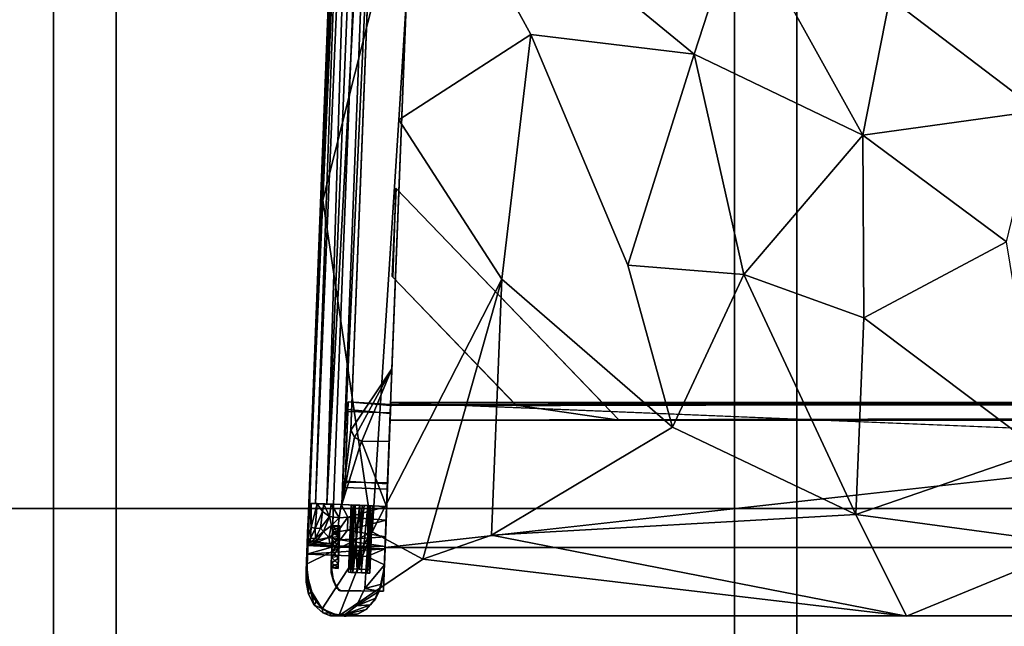
# Model space of a CAD drawing. Units: inches. Extents: x 0 to 200, y 0 to 161.
# Drawn here: x 129 to 146, y 96 to 107 of the extents above; entities that cross this region are included whole.
import ezdxf

# ---------------------------------------------------------------- set-up
doc = ezdxf.new("R2010")
doc.units = ezdxf.units.IN
doc.header["$MEASUREMENT"] = 0
for name, color, linetype in [('ACCESSORY', 7, 'Continuous'), ('SEAT-FRAME', 5, 'Continuous'), ('SEAT-SEATBOARDOUTSIDEBACK', 5, 'Continuous'), ('SEAT-SEATCUSHIONTOP', 5, 'Continuous'), ('TABLE-TOP', 6, 'Continuous'), ('TABLE-TOPEDGE', 6, 'Continuous')]:
    doc.layers.add(name, color=color, linetype=linetype)

# ---------------------------------------------------------------- blocks, each defined once
blk = doc.blocks.new('PHZ515S_2460L_0T')
at = {"layer": 'TABLE-TOP'}
for points in [[(0, 0, 28.5), (0, -24, 28.5), (59.875, -24, 28.5), (59.875, 0, 28.5)], [(59.875, -24, 27.335), (0, -24, 27.335), (0, 0, 27.335), (59.875, 0, 27.335)]]:
    blk.add_3dface(points, dxfattribs=at)
at = {"layer": 'TABLE-TOPEDGE'}
blk.add_3dface([(59.875, -24, 28.5), (0, -24, 28.5), (0, -24, 27.335), (59.875, -24, 27.335)], dxfattribs=at)
blk = doc.blocks.new('7MN900_1216YISNSG01_0T')
at = {"layer": 'ACCESSORY'}
mesh = blk.add_polyface(dxfattribs=at)
corners = [(126.426, 0.393, 93.495), (125.324, 0.393, 93.495), (125.324, -73.766, 93.495), (126.426, -73.766, 93.495)]
mesh.append_faces([[corners[k] for k in face] for face in [(0, 1, 2, 3)]])
mesh = blk.add_polyface(dxfattribs=at)
corners = [(125.324, -73.766, 93.495), (125.324, 0.393, 93.495), (125.324, 0.393, 89.995), (125.324, -0.907, 89.995), (125.324, -0.907, 85.995), (125.324, -71.281, 85.995), (125.324, -71.281, 89.995), (125.324, -73.766, 89.995)]
mesh.append_faces([[corners[k] for k in face] for face in [(1, 3, 6, 0)]], dxfattribs={"vtx0": -1, "vtx1": -1, "vtx2": -1})
mesh.append_faces([[corners[k] for k in face] for face in [(2, 3, 1)]], dxfattribs={"vtx1": -1})
mesh.append_faces([[corners[k] for k in face] for face in [(4, 5, 6, 3), (6, 7, 0)]], dxfattribs={"vtx2": -1})
mesh = blk.add_polyface(dxfattribs=at)
corners = [(126.426, -73.766, 93.495), (126.426, -73.766, 89.995), (126.426, -71.281, 89.995), (126.426, -71.281, 85.995), (126.426, -0.907, 85.995), (126.426, -0.907, 89.995), (126.426, 0.393, 89.995), (126.426, 0.393, 93.495)]
mesh.append_faces([[corners[k] for k in face] for face in [(2, 7, 0, 1)]], dxfattribs={"vtx0": -1})
mesh.append_faces([[corners[k] for k in face] for face in [(5, 6, 7, 2)]], dxfattribs={"vtx2": -1, "vtx3": -1})
mesh.append_faces([[corners[k] for k in face] for face in [(2, 3, 4, 5)]], dxfattribs={"vtx3": -1})
mesh = blk.add_polyface(dxfattribs=at)
corners = [(138.426, 0.393, 93.495), (137.324, 0.393, 93.495), (137.324, -73.766, 93.495), (138.426, -73.766, 93.495)]
mesh.append_faces([[corners[k] for k in face] for face in [(0, 1, 2, 3)]])
mesh = blk.add_polyface(dxfattribs=at)
corners = [(137.324, -73.766, 93.495), (137.324, 0.393, 93.495), (137.324, 0.393, 89.995), (137.324, -0.907, 89.995), (137.324, -0.907, 85.995), (137.324, -71.281, 85.995), (137.324, -71.281, 89.995), (137.324, -73.766, 89.995)]
mesh.append_faces([[corners[k] for k in face] for face in [(1, 3, 6, 0)]], dxfattribs={"vtx0": -1, "vtx1": -1, "vtx2": -1})
mesh.append_faces([[corners[k] for k in face] for face in [(2, 3, 1)]], dxfattribs={"vtx1": -1})
mesh.append_faces([[corners[k] for k in face] for face in [(4, 5, 6, 3), (6, 7, 0)]], dxfattribs={"vtx2": -1})
mesh = blk.add_polyface(dxfattribs=at)
corners = [(138.426, -73.766, 93.495), (138.426, -73.766, 89.995), (138.426, -71.281, 89.995), (138.426, -71.281, 85.995), (138.426, -0.907, 85.995), (138.426, -0.907, 89.995), (138.426, 0.393, 89.995), (138.426, 0.393, 93.495)]
mesh.append_faces([[corners[k] for k in face] for face in [(2, 7, 0, 1)]], dxfattribs={"vtx0": -1})
mesh.append_faces([[corners[k] for k in face] for face in [(5, 6, 7, 2)]], dxfattribs={"vtx2": -1, "vtx3": -1})
mesh.append_faces([[corners[k] for k in face] for face in [(2, 3, 4, 5)]], dxfattribs={"vtx3": -1})
mesh = blk.add_polyface(dxfattribs=at)
corners = [(126.426, -0.907, 85.995), (126.426, -71.281, 85.995), (125.324, -71.281, 85.995), (125.324, -0.907, 85.995)]
mesh.append_faces([[corners[k] for k in face] for face in [(0, 1, 2, 3)]])
mesh = blk.add_polyface(dxfattribs=at)
corners = [(138.426, -0.907, 85.995), (138.426, -71.281, 85.995), (137.324, -71.281, 85.995), (137.324, -0.907, 85.995)]
mesh.append_faces([[corners[k] for k in face] for face in [(0, 1, 2, 3)]])
blk = doc.blocks.new('LSNS1A_0T')
at = {"layer": 'SEAT-FRAME'}
for points, invisible_edges in [([(8.234, -8.338, 14.75), (10.793, -8.437, 14.75), (10.793, 8.437, 14.75)], 12), ([(8.234, 8.338, 14.75), (8.234, -8.338, 14.75), (10.793, 8.437, 14.75)], 2), ([(8.922, -8.365, 13.531), (8.234, -8.338, 13.562), (8.922, 8.365, 13.531)], 12), ([(8.547, -8.35, 13.808), (8.547, 8.35, 13.808), (8.234, -8.338, 13.808)], 2), ([(8.547, 8.35, 13.808), (8.234, 8.338, 13.808), (8.234, -8.338, 13.808)], 12), ([(8.234, 8.338, 14.065), (8.511, 8.349, 14.162), (8.547, -8.35, 14.065)], 12), ([(8.234, -8.338, 14.065), (8.234, 8.338, 14.065), (8.547, -8.35, 14.065)], 2), ([(8.234, -8.338, 13.808), (8.234, 8.338, 13.808), (8.234, -8.338, 13.562)], 2), ([(8.234, 8.338, 13.808), (8.234, 8.338, 13.562), (8.234, -8.338, 13.562)], 12), ([(8.271, 8.339, 14.334), (8.285, -8.34, 14.317), (8.547, 8.35, 14.311)], 2), ([(8.271, -8.339, 14.543), (8.286, 8.34, 14.56), (8.547, -8.35, 14.566)], 2), ([(8.285, -8.34, 14.317), (8.547, -8.35, 14.311), (8.547, 8.35, 14.311)], 12), ([(8.286, 8.34, 14.56), (8.547, 8.35, 14.566), (8.547, -8.35, 14.566)], 12), ([(8.511, 8.349, 14.162), (8.547, 8.35, 13.808), (8.547, -8.35, 13.808)], 12), ([(8.547, -8.35, 14.065), (8.511, 8.349, 14.162), (8.547, -8.35, 13.808)], 2), ([(8.547, 8.35, 14.566), (8.547, 8.35, 14.311), (8.547, -8.35, 14.311)], 12), ([(8.547, -8.35, 14.566), (8.547, 8.35, 14.566), (8.547, -8.35, 14.311)], 2), ([(10.793, -8.437, 13.5), (8.922, -8.365, 13.531), (8.922, 8.365, 13.531)], 2), ([(10.793, -8.437, 14.75), (10.793, -8.437, 13.5), (10.793, 8.437, 13.5)], 12), ([(10.793, 8.437, 14.75), (10.793, -8.437, 14.75), (10.793, 8.437, 13.5)], 2), ([(8.283, -4.566, 14.64), (4.454, -8.249, 14.64), (8.293, -6.118, 14.646)], 2), ([(8.283, -4.566, 14.64), (8.234, -4.613, 13.673), (4.454, -8.249, 14.64)], 2), ([(8.234, -4.613, 13.673), (5.283, -7.451, 14.331), (4.454, -8.249, 14.64)], 15), ([(8.234, -4.613, 13.673), (4.463, -8.24, 13.723), (5.304, -7.431, 14.011)], 14), ([(8.234, -4.613, 13.673), (6.013, -8.31, 13.735), (4.463, -8.24, 13.723)], 1), ([(5.418, -7.322, 14.155), (5.283, -7.451, 14.331), (8.234, -4.613, 13.673)], 15), ([(5.304, -7.431, 14.011), (5.418, -7.322, 14.155), (8.234, -4.613, 13.673)], 15), ([(8.283, -6.127, 13.742), (6.013, -8.31, 13.735), (8.234, -4.613, 13.673)], 2), ([(8.293, -6.118, 14.646), (8.234, -4.613, 13.673), (8.283, -4.566, 14.64)], 1), ([(8.283, -6.127, 13.742), (8.234, -4.613, 13.673), (8.293, -6.118, 14.646)], 2), ([(6.023, -8.301, 14.646), (8.293, -6.118, 14.646), (4.454, -8.249, 14.64)], 2), ([(6.013, -8.31, 13.735), (8.283, -6.127, 13.742), (6.023, -8.301, 14.646)], 2), ([(8.293, -6.118, 14.646), (6.023, -8.301, 14.646), (8.283, -6.127, 13.742)], 2), ([(5.283, -7.451, 14.331), (5.238, -7.494, 14.188), (4.454, -8.249, 14.64)], 15), ([(4.463, -8.24, 13.723), (5.238, -7.494, 14.188), (5.304, -7.431, 14.011)], 15), ([(5.304, -7.431, 14.011), (5.238, -7.494, 14.188), (5.418, -7.322, 14.155)], 15), ([(5.418, -7.322, 14.155), (5.238, -7.494, 14.188), (5.283, -7.451, 14.331)], 15), ([(4.454, -8.249, 14.64), (5.238, -7.494, 14.188), (4.463, -8.24, 13.723)], 3), ([(10.029, -9.346, 16), (-6.561, -7.762, 16), (-6.598, -8.699, 16)], 1), ([(10.066, -8.409, 16), (-5.197, -7.815, 13.562), (-6.561, -7.762, 16)], 3), ([(10.066, -8.409, 16), (-6.561, -7.762, 16), (10.029, -9.346, 16)], 2), ([(-5.197, -7.815, 13.562), (10.066, -8.409, 16), (7.64, -8.315, 13.562)], 3), ([(-5.004, -8.507, 13.563), (-5.197, -7.815, 13.562), (8.724, -9.038, 13.562)], 3), ([(-5.197, -7.815, 13.562), (7.64, -8.315, 13.562), (8.724, -9.038, 13.562)], 12), ([(4.454, -8.249, 14.64), (4.463, -8.24, 13.723), (6.023, -8.301, 14.646)], 2), ([(6.023, -8.301, 14.646), (4.463, -8.24, 13.723), (6.013, -8.31, 13.735)], 1), ([(7.64, -8.315, 13.562), (10.066, -8.409, 16), (8.922, -8.365, 13.531)], 3), ([(8.414, -8.345, 14.67), (8.271, -8.339, 14.543), (8.223, -9.088, 14.478)], 12), ([(8.359, -9.093, 14.211), (8.223, -9.088, 14.478), (8.285, -8.34, 14.317)], 12), ([(8.394, -9.095, 14.676), (8.414, -8.345, 14.67), (8.223, -9.088, 14.478)], 2), ([(8.234, -8.338, 14.75), (9.671, -8.394, 14.655), (10.793, -8.437, 14.75)], 3), ([(8.234, -8.338, 13.562), (8.922, -8.365, 13.531), (8.547, -8.35, 13.808)], 14), ([(8.285, -8.34, 14.317), (8.234, -8.338, 14.065), (8.427, -8.345, 14.198)], 2), ([(8.234, -8.338, 13.808), (8.234, -8.338, 13.562), (8.547, -8.35, 13.808)], 2), ([(8.414, -8.345, 14.67), (9.671, -8.394, 14.655), (8.234, -8.338, 14.75)], 14), ([(8.234, -8.338, 14.75), (8.271, -8.339, 14.543), (8.414, -8.345, 14.67)], 12), ([(8.547, -8.35, 14.065), (8.427, -8.345, 14.198), (8.234, -8.338, 14.065)], 3), ([(8.547, -8.35, 14.311), (8.285, -8.34, 14.317), (8.271, -8.339, 14.543)], 12), ([(8.547, -8.35, 14.566), (8.547, -8.35, 14.311), (8.271, -8.339, 14.543)], 2), ([(8.427, -8.345, 14.198), (8.359, -9.093, 14.211), (8.285, -8.34, 14.317)], 2), ([(8.359, -9.093, 14.211), (8.427, -8.345, 14.198), (9.642, -9.143, 14.22)], 2), ([(9.671, -8.394, 14.655), (8.414, -8.345, 14.67), (8.394, -9.095, 14.676)], 12), ([(9.62, -9.142, 14.66), (9.671, -8.394, 14.655), (8.394, -9.095, 14.676)], 2), ([(8.427, -8.345, 14.198), (9.649, -8.393, 14.215), (9.642, -9.143, 14.22)], 12), ([(9.649, -8.393, 14.215), (8.427, -8.345, 14.198), (8.547, -8.35, 14.065)], 14), ([(8.922, -8.365, 13.531), (10.793, -8.437, 13.5), (8.547, -8.35, 13.808)], 14), ([(10.793, -8.437, 13.5), (9.649, -8.393, 14.215), (8.547, -8.35, 13.808)], 15), ([(8.547, -8.35, 13.808), (9.649, -8.393, 14.215), (8.547, -8.35, 14.065)], 3), ([(10.066, -8.409, 16), (10.066, -8.409, 13.5), (8.922, -8.365, 13.531)], 12), ([(9.736, -9.147, 14.477), (9.671, -8.394, 14.655), (9.62, -9.142, 14.66)], 1), ([(9.649, -8.393, 14.215), (9.765, -8.397, 14.398), (9.642, -9.143, 14.22)], 2), ([(9.642, -9.143, 14.22), (9.765, -8.397, 14.398), (9.736, -9.147, 14.477)], 1), ([(9.765, -8.397, 14.398), (9.649, -8.393, 14.215), (10.793, -8.437, 13.5)], 14), ([(9.671, -8.394, 14.655), (9.765, -8.397, 14.398), (10.793, -8.437, 14.75)], 14), ([(9.765, -8.397, 14.398), (9.671, -8.394, 14.655), (9.736, -9.147, 14.477)], 2), ([(10.793, -8.437, 14.75), (9.765, -8.397, 14.398), (10.793, -8.437, 13.5)], 3), ([(10.029, -9.346, 16), (11.239, -9.385, 16), (10.066, -8.409, 16)], 2), ([(10.066, -8.409, 16), (10.05, -8.808, 15.689), (10.029, -9.346, 16)], 3), ([(10.029, -9.346, 16), (10.047, -8.884, 15.686), (10.066, -8.409, 16)], 3), ([(10.066, -8.409, 13.5), (10.049, -8.841, 13.682), (10.035, -9.198, 13.503)], 3), ([(10.066, -8.409, 13.501), (10.036, -9.208, 13.509), (10.047, -8.885, 13.686)], 14), ([(10.053, -8.741, 13.712), (10.066, -8.409, 13.501), (10.047, -8.885, 13.686)], 3), ([(10.066, -8.409, 16), (10.047, -8.884, 15.686), (10.053, -8.743, 15.661)], 13), ([(10.054, -8.703, 13.751), (10.049, -8.841, 13.682), (10.066, -8.409, 13.5)], 14), ([(10.055, -8.697, 15.621), (10.05, -8.808, 15.689), (10.066, -8.409, 16)], 14), ([(10.053, -8.741, 13.712), (10.056, -8.659, 13.83), (10.066, -8.409, 13.501)], 14), ([(10.056, -8.661, 15.541), (10.066, -8.409, 16), (10.053, -8.743, 15.661)], 3), ([(10.056, -8.66, 13.853), (10.054, -8.703, 13.751), (10.066, -8.409, 13.5)], 14), ([(10.056, -8.656, 15.522), (10.055, -8.697, 15.621), (10.066, -8.409, 16)], 14), ([(10.056, -8.659, 13.83), (10.056, -8.656, 15.522), (10.066, -8.409, 16)], 14), ([(10.066, -8.409, 13.501), (10.056, -8.659, 13.83), (10.066, -8.409, 16)], 3), ([(10.056, -8.661, 15.541), (10.056, -8.66, 13.853), (10.066, -8.409, 16)], 14), ([(10.056, -8.66, 13.853), (10.066, -8.409, 13.5), (10.066, -8.409, 16)], 13), ([(11.563, -8.467, 16), (10.066, -8.409, 16), (11.556, -9.217, 16)], 2), ([(10.066, -8.409, 16), (11.239, -9.385, 16), (11.5, -9.294, 16)], 13), ([(11.5, -9.294, 16), (11.556, -9.217, 16), (10.066, -8.409, 16)], 14), ([(11.549, -9.247, 14.75), (11.56, -8.54, 14.75), (11.563, -8.467, 16)], 2), ([(11.563, -8.467, 16), (11.56, -8.54, 14.75), (11.563, -8.467, 14.75)], 1), ([(11.549, -9.247, 14.75), (11.716, -8.624, 14.75), (11.56, -8.54, 14.75)], 1), ([(11.884, -8.773, 14.75), (11.716, -8.624, 14.75), (11.549, -9.247, 14.75)], 14), ([(-6.615, -9.136, 14.75), (10.012, -9.783, 14.75), (-6.598, -8.699, 14.75)], 2), ([(-6.598, -8.699, 16), (-6.598, -8.699, 14.75), (10.029, -9.346, 16)], 2), ([(-6.598, -8.699, 14.75), (10.029, -9.346, 14.75), (10.029, -9.346, 16)], 12), ([(10.012, -9.783, 14.75), (10.029, -9.346, 14.75), (-6.598, -8.699, 14.75)], 12), ([(10.029, -9.346, 16), (10.05, -8.808, 15.689), (10.044, -8.962, 15.658)], 13), ([(10.035, -9.198, 13.503), (10.049, -8.841, 13.682), (10.044, -8.981, 13.742)], 13), ([(10.044, -8.981, 13.742), (10.049, -8.841, 13.682), (11.173, -8.896, 13.682)], 12), ([(10.047, -8.885, 13.686), (11.237, -8.854, 13.686), (10.053, -8.741, 13.712)], 2), ([(10.049, -8.841, 13.682), (10.054, -8.703, 13.751), (11.178, -8.756, 13.742)], 12), ([(11.173, -8.896, 13.682), (10.049, -8.841, 13.682), (11.178, -8.756, 13.742)], 2), ([(10.055, -8.697, 15.621), (11.24, -8.778, 15.658), (10.05, -8.808, 15.689)], 2), ([(11.24, -8.778, 15.658), (11.234, -8.931, 15.689), (10.05, -8.808, 15.689)], 12), ([(11.237, -8.854, 13.686), (11.241, -8.747, 13.749), (10.053, -8.741, 13.712)], 12), ([(10.906, -9.818, 0), (10.948, -8.756, 0), (11.512, -8.793, 0)], 12), ([(11.512, -8.793, 0), (11.821, -8.942, 0), (10.906, -9.818, 0)], 14), ([(11.166, -9.077, 13.853), (11.18, -8.703, 15.522), (11.166, -9.076, 15.542)], 3), ([(11.18, -8.705, 13.833), (11.18, -8.703, 15.522), (11.166, -9.077, 13.853)], 14), ([(11.18, -8.703, 15.522), (11.169, -8.994, 15.661), (11.166, -9.076, 15.542)], 13), ([(11.166, -9.077, 13.853), (11.167, -9.04, 13.757), (11.18, -8.705, 13.833)], 14), ([(11.18, -8.705, 13.833), (11.167, -9.04, 13.757), (11.178, -8.756, 13.742)], 3), ([(11.178, -8.756, 13.742), (11.167, -9.04, 13.757), (11.173, -8.896, 13.682)], 1), ([(11.18, -8.703, 15.522), (11.174, -8.852, 15.686), (11.169, -8.994, 15.661)], 13), ([(11.18, -8.703, 15.522), (11.179, -8.74, 15.618), (11.174, -8.852, 15.686)], 12), ([(11.228, -9.082, 15.521), (11.243, -8.704, 15.54), (11.243, -8.703, 13.853)], 13), ([(11.228, -9.082, 15.521), (11.243, -8.703, 13.853), (11.228, -9.081, 13.835)], 3), ([(11.228, -9.081, 13.835), (11.243, -8.703, 13.853), (11.241, -8.747, 13.749)], 13), ([(11.23, -9.038, 15.626), (11.243, -8.704, 15.54), (11.228, -9.082, 15.521)], 3), ([(11.237, -8.854, 13.686), (11.228, -9.081, 13.835), (11.241, -8.747, 13.749)], 3), ([(11.23, -9.038, 15.626), (11.234, -8.931, 15.689), (11.243, -8.704, 15.54)], 14), ([(11.24, -8.778, 15.658), (11.243, -8.704, 15.54), (11.234, -8.931, 15.689)], 2), ([(11.549, -9.247, 14.75), (11.966, -8.927, 14.75), (11.884, -8.773, 14.75)], 13), ([(10.025, -9.465, 13.609), (10.035, -9.198, 13.503), (10.044, -8.981, 13.742)], 14), ([(10.042, -9.031, 13.834), (10.025, -9.465, 13.609), (10.044, -8.981, 13.742)], 3), ([(10.028, -9.386, 13.566), (10.043, -8.996, 13.754), (10.036, -9.208, 13.509)], 3), ([(10.041, -9.036, 13.852), (10.043, -8.996, 13.754), (10.028, -9.386, 13.566)], 14), ([(10.029, -9.346, 16), (10.043, -8.989, 15.624), (10.047, -8.884, 15.686)], 13), ([(10.029, -9.346, 16), (10.044, -8.962, 15.658), (10.041, -9.035, 15.542)], 13), ([(10.042, -9.033, 15.521), (10.043, -8.989, 15.624), (10.029, -9.346, 16)], 14), ([(10.043, -8.996, 13.754), (10.047, -8.885, 13.686), (10.036, -9.208, 13.509)], 14), ([(11.167, -9.04, 13.757), (10.044, -8.981, 13.742), (11.173, -8.896, 13.682)], 2), ([(11.404, -9.83, 0), (10.906, -9.818, 0), (11.821, -8.942, 0)], 14), ([(11.237, -8.854, 13.686), (11.231, -9.007, 13.717), (11.228, -9.081, 13.835)], 12), ([(11.821, -8.942, 0), (11.615, -9.787, 0), (11.404, -9.83, 0)], 13), ([(12.004, -9.122, 14.75), (11.966, -8.927, 14.75), (11.549, -9.247, 14.75)], 14), ([(11.821, -8.942, 0), (11.806, -9.687, 0), (11.615, -9.787, 0)], 13), ([(11.941, -9.534, 0), (11.806, -9.687, 0), (11.821, -8.942, 0)], 14), ([(11.969, -9.135, 0), (11.941, -9.534, 0), (11.821, -8.942, 0)], 3), ([(9.62, -9.142, 14.66), (8.223, -9.088, 14.478), (8.359, -9.093, 14.211)], 13), ([(8.223, -9.088, 14.478), (9.62, -9.142, 14.66), (8.394, -9.095, 14.676)], 1), ([(9.642, -9.143, 14.22), (9.62, -9.142, 14.66), (8.359, -9.093, 14.211)], 3), ([(9.62, -9.142, 14.66), (9.642, -9.143, 14.22), (9.736, -9.147, 14.477)], 1), ([(10.029, -9.346, 14.75), (10.013, -9.772, 14.223), (10.042, -9.031, 13.834)], 15), ([(10.042, -9.031, 13.834), (10.013, -9.772, 14.223), (10.017, -9.665, 13.868)], 13), ([(10.015, -9.766, 14.283), (10.029, -9.346, 14.75), (10.041, -9.036, 13.852)], 15), ([(10.016, -9.737, 14.069), (10.015, -9.766, 14.283), (10.041, -9.036, 13.852)], 14), ([(10.041, -9.036, 13.852), (10.02, -9.635, 13.804), (10.016, -9.737, 14.069)], 13), ([(10.042, -9.031, 13.834), (10.017, -9.665, 13.868), (10.025, -9.465, 13.609)], 13), ([(10.025, -9.519, 13.661), (10.02, -9.635, 13.804), (10.041, -9.036, 13.852)], 14), ([(10.025, -9.519, 13.661), (10.041, -9.036, 13.852), (10.028, -9.386, 13.566)], 3), ([(10.029, -9.346, 14.75), (10.042, -9.031, 13.834), (10.029, -9.346, 16)], 3), ([(10.042, -9.031, 13.834), (10.042, -9.033, 15.521), (10.029, -9.346, 16)], 14), ([(10.041, -9.036, 13.852), (10.029, -9.346, 14.75), (10.041, -9.035, 15.542)], 3), ([(10.029, -9.346, 14.75), (10.029, -9.346, 16), (10.041, -9.035, 15.542)], 14), ([(11.961, -9.387, 14.75), (12.004, -9.122, 14.75), (11.549, -9.247, 14.75)], 14), ([(11.995, -9.398, 0), (11.941, -9.534, 0), (11.969, -9.135, 0)], 2), ([(10.029, -9.346, 14.75), (10.012, -9.783, 14.75), (11.128, -9.385, 14.75)], 2), ([(10.015, -9.766, 14.283), (10.012, -9.783, 14.75), (10.029, -9.346, 14.75)], 12), ([(10.012, -9.783, 14.75), (10.013, -9.772, 14.223), (10.029, -9.346, 14.75)], 2), ([(10.029, -9.346, 14.75), (10.527, -9.365, 15.004), (10.429, -9.362, 15.135)], 13), ([(10.029, -9.346, 14.75), (10.406, -9.361, 15.323), (10.029, -9.346, 16)], 3), ([(10.029, -9.346, 16), (10.406, -9.361, 15.323), (10.484, -9.364, 15.521)], 13), ([(10.484, -9.364, 15.521), (10.617, -9.369, 15.62), (10.029, -9.346, 16)], 12), ([(10.429, -9.362, 15.135), (10.406, -9.361, 15.323), (10.029, -9.346, 14.75)], 14), ([(10.672, -9.371, 14.921), (10.527, -9.365, 15.004), (10.029, -9.346, 14.75)], 2), ([(10.488, -9.239, 15.044), (11.081, -9.262, 15.515), (10.409, -9.236, 15.253)], 3), ([(10.409, -9.236, 15.253), (11.081, -9.262, 15.515), (10.437, -9.237, 15.433)], 3), ([(10.437, -9.237, 15.433), (11.081, -9.262, 15.515), (10.591, -9.243, 15.61)], 3), ([(10.606, -9.243, 14.951), (11.081, -9.262, 15.515), (10.488, -9.239, 15.044)], 3), ([(10.591, -9.243, 15.61), (11.081, -9.262, 15.515), (10.808, -9.251, 15.657)], 3), ([(10.753, -9.249, 14.906), (11.081, -9.262, 15.515), (10.606, -9.243, 14.951)], 3), ([(10.978, -9.258, 14.951), (11.081, -9.262, 15.515), (10.753, -9.249, 14.906)], 3), ([(10.808, -9.251, 15.657), (11.081, -9.262, 15.515), (10.952, -9.257, 15.616)], 1), ([(11.159, -9.265, 15.308), (11.081, -9.262, 15.515), (10.978, -9.258, 14.951)], 14), ([(11.159, -9.265, 15.308), (10.978, -9.258, 14.951), (11.131, -9.264, 15.131)], 1), ([(11.383, -9.346, 14.75), (11.128, -9.385, 14.75), (11.202, -9.827, 14.75)], 14), ([(11.579, -9.747, 14.75), (11.383, -9.346, 14.75), (11.202, -9.827, 14.75)], 3), ([(11.383, -9.346, 14.75), (11.579, -9.747, 14.75), (11.549, -9.247, 14.75)], 3), ([(11.579, -9.747, 14.75), (11.85, -9.566, 14.75), (11.549, -9.247, 14.75)], 14), ([(11.85, -9.566, 14.75), (11.961, -9.387, 14.75), (11.549, -9.247, 14.75)], 14), ([(10.012, -9.783, 14.75), (11.202, -9.827, 14.75), (11.128, -9.385, 14.75)], 14), ([(10.015, -9.766, 14.283), (10.393, -9.798, 14.5), (10.012, -9.783, 14.75)], 2), ([(10.012, -9.783, 14.75), (10.393, -9.798, 14.5), (11.202, -9.827, 14.75)], 1), ([(10.728, -9.805, 13.906), (10.755, -9.811, 13.493), (11.037, -9.823, 12.414)], 2), ([(10.755, -9.811, 13.493), (10.757, -9.812, 13.205), (11.037, -9.823, 12.414)], 12)]:
    blk.add_3dface(points, dxfattribs=dict(at, invisible_edges=invisible_edges))
for points in [[(8.234, -8.338, 13.562), (8.234, 8.338, 13.562), (8.922, 8.365, 13.531)], [(8.286, 8.34, 14.56), (8.271, -8.339, 14.543), (8.234, 8.338, 14.75)], [(8.234, 8.338, 14.065), (8.234, -8.338, 14.065), (8.271, 8.339, 14.334)], [(8.234, -8.338, 14.065), (8.285, -8.34, 14.317), (8.271, 8.339, 14.334)], [(8.271, -8.339, 14.543), (8.234, -8.338, 14.75), (8.234, 8.338, 14.75)], [(10.793, 8.437, 13.5), (10.793, -8.437, 13.5), (8.922, 8.365, 13.531)], [(8.547, -4.313, 13.977), (8.234, -4.613, 13.673), (8.283, -6.127, 13.742)], [(8.547, -4.313, 13.977), (8.283, -6.127, 13.742), (8.234, -4.613, 13.673)], [(8.916, -8.846, 13.562), (8.849, -8.975, 13.562), (7.64, -8.315, 13.562)], [(7.64, -8.315, 13.562), (8.849, -8.975, 13.562), (8.724, -9.038, 13.562)], [(7.64, -8.315, 13.562), (8.922, -8.365, 13.531), (8.916, -8.846, 13.562)], [(10.035, -9.198, 13.503), (-6.593, -8.572, 13.504), (-5.018, -8.503, 13.5)], [(8.711, -9.04, 13.5), (10.035, -9.198, 13.503), (-5.018, -8.503, 13.5)], [(8.711, -9.04, 13.5), (-5.018, -8.503, 13.5), (-5.004, -8.507, 13.563)], [(8.285, -8.34, 14.317), (8.223, -9.088, 14.478), (8.271, -8.339, 14.543)], [(8.922, -8.365, 13.531), (10.066, -8.409, 13.5), (8.916, -8.85, 13.5)], [(8.916, -8.846, 13.562), (8.922, -8.365, 13.531), (8.916, -8.85, 13.5)], [(10.066, -8.409, 13.5), (10.035, -9.198, 13.503), (8.916, -8.85, 13.5)], [(10.036, -9.208, 13.509), (10.066, -8.409, 13.501), (10.257, -9.091, 13.474)], [(10.066, -8.409, 16), (11.164, -8.452, 14.75), (10.066, -8.409, 13.501)], [(11.164, -8.452, 14.75), (10.311, -8.419, 13.469), (10.066, -8.409, 13.501)], [(10.066, -8.409, 13.501), (10.311, -8.419, 13.469), (10.257, -9.091, 13.474)], [(11.563, -8.467, 16), (11.164, -8.452, 14.75), (10.066, -8.409, 16)], [(10.257, -9.091, 13.474), (10.311, -8.419, 13.469), (10.485, -9.098, 13.368)], [(10.311, -8.419, 13.469), (10.603, -8.43, 13.305), (10.485, -9.098, 13.368)], [(10.603, -8.43, 13.305), (10.311, -8.419, 13.469), (11.164, -8.452, 14.75)], [(10.485, -9.098, 13.368), (10.603, -8.43, 13.305), (10.656, -9.228, 13.198)], [(10.603, -8.43, 13.305), (10.773, -8.437, 13.031), (10.656, -9.228, 13.198)], [(10.773, -8.437, 13.031), (10.603, -8.43, 13.305), (11.164, -8.452, 14.75)], [(10.656, -9.228, 13.198), (10.773, -8.437, 13.031), (10.76, -9.313, 12.968)], [(10.779, -9.358, 12.81), (10.76, -9.313, 12.968), (10.815, -8.437, 12.812)], [(10.815, -8.437, 12.812), (10.76, -9.313, 12.968), (10.773, -8.437, 13.031)], [(11.095, -8.449, 12.506), (10.773, -8.437, 13.031), (11.164, -8.452, 14.75)], [(10.815, -8.437, 12.812), (10.773, -8.437, 13.031), (11.095, -8.449, 12.506)], [(10.906, -9.818, 0), (10.779, -9.358, 12.81), (10.815, -8.437, 12.812)], [(10.948, -8.756, 0), (10.906, -9.818, 0), (10.815, -8.437, 12.812)], [(10.948, -8.756, 0), (10.815, -8.437, 12.812), (11.095, -8.449, 12.506)], [(11.512, -8.793, 0), (10.948, -8.756, 0), (11.095, -8.449, 12.506)], [(11.095, -8.449, 12.506), (11.44, -8.5, 12.503), (11.512, -8.793, 0)], [(11.095, -8.449, 12.506), (11.164, -8.452, 14.75), (11.44, -8.5, 12.503)], [(11.563, -8.467, 14.75), (11.164, -8.452, 14.75), (11.563, -8.467, 16)], [(11.164, -8.452, 14.75), (11.56, -8.54, 14.75), (11.44, -8.5, 12.503)], [(11.56, -8.54, 14.75), (11.164, -8.452, 14.75), (11.563, -8.467, 14.75)], [(11.44, -8.5, 12.503), (11.56, -8.54, 14.75), (11.729, -8.628, 12.637)], [(11.44, -8.5, 12.503), (11.682, -8.598, 12.393), (11.56, -8.544, 12.195)], [(11.44, -8.5, 12.503), (11.56, -8.544, 12.195), (11.512, -8.793, 0)], [(11.44, -8.5, 12.503), (11.729, -8.628, 12.637), (11.682, -8.598, 12.393)], [(11.556, -9.217, 16), (11.549, -9.247, 14.75), (11.563, -8.467, 16)], [(-6.601, -8.781, 13.592), (-6.593, -8.572, 13.504), (10.025, -9.465, 13.609)], [(10.025, -9.465, 13.609), (-6.593, -8.572, 13.504), (10.035, -9.198, 13.503)], [(8.724, -9.038, 13.562), (8.711, -9.04, 13.5), (-5.004, -8.507, 13.563)], [(10.053, -8.741, 13.712), (11.241, -8.747, 13.749), (10.056, -8.659, 13.83)], [(10.056, -8.661, 15.541), (10.053, -8.743, 15.661), (11.179, -8.74, 15.618)], [(10.056, -8.66, 13.853), (11.18, -8.705, 13.833), (10.054, -8.703, 13.751)], [(10.056, -8.656, 15.522), (11.243, -8.704, 15.54), (10.055, -8.697, 15.621)], [(11.243, -8.704, 15.54), (10.056, -8.656, 15.522), (11.243, -8.703, 13.853)], [(10.056, -8.659, 13.83), (11.243, -8.703, 13.853), (10.056, -8.656, 15.522)], [(11.243, -8.703, 13.853), (10.056, -8.659, 13.83), (11.241, -8.747, 13.749)], [(11.18, -8.705, 13.833), (10.056, -8.66, 13.853), (11.18, -8.703, 15.522)], [(10.056, -8.661, 15.541), (11.18, -8.703, 15.522), (10.056, -8.66, 13.853)], [(10.056, -8.661, 15.541), (11.179, -8.74, 15.618), (11.18, -8.703, 15.522)], [(11.512, -8.793, 0), (11.56, -8.544, 12.195), (11.821, -8.942, 0)], [(11.56, -8.54, 14.75), (11.716, -8.624, 14.75), (11.729, -8.628, 12.637)], [(11.821, -8.942, 0), (11.56, -8.544, 12.195), (11.682, -8.598, 12.393)], [(11.682, -8.598, 12.393), (11.804, -8.691, 12.19), (11.821, -8.942, 0)], [(11.682, -8.598, 12.393), (11.729, -8.628, 12.637), (11.804, -8.691, 12.19)], [(11.716, -8.624, 14.75), (11.884, -8.773, 14.75), (11.729, -8.628, 12.637)], [(11.729, -8.628, 12.637), (11.884, -8.773, 14.75), (11.883, -8.772, 12.469)], [(11.729, -8.628, 12.637), (11.883, -8.772, 12.469), (11.804, -8.691, 12.19)], [(-6.608, -8.958, 13.76), (-6.601, -8.781, 13.592), (10.025, -9.465, 13.609)], [(10.035, -9.198, 13.503), (8.846, -8.977, 13.5), (8.916, -8.85, 13.5)], [(8.846, -8.977, 13.5), (8.849, -8.975, 13.562), (8.916, -8.85, 13.5)], [(8.849, -8.975, 13.562), (8.916, -8.846, 13.562), (8.916, -8.85, 13.5)], [(10.05, -8.808, 15.689), (11.234, -8.931, 15.689), (10.044, -8.962, 15.658)], [(10.053, -8.743, 15.661), (10.047, -8.884, 15.686), (11.174, -8.852, 15.686)], [(11.179, -8.74, 15.618), (10.053, -8.743, 15.661), (11.174, -8.852, 15.686)], [(10.054, -8.703, 13.751), (11.18, -8.705, 13.833), (11.178, -8.756, 13.742)], [(11.243, -8.704, 15.54), (11.24, -8.778, 15.658), (10.055, -8.697, 15.621)], [(11.821, -8.942, 0), (11.804, -8.691, 12.19), (11.969, -9.135, 0)], [(11.969, -9.135, 0), (11.804, -8.691, 12.19), (11.883, -8.772, 12.469)], [(11.962, -8.912, 12.498), (11.969, -9.135, 0), (11.883, -8.772, 12.469)], [(11.962, -8.912, 12.498), (11.883, -8.772, 12.469), (11.884, -8.773, 14.75)], [(11.966, -8.927, 14.75), (11.962, -8.912, 12.498), (11.884, -8.773, 14.75)], [(-6.608, -8.958, 13.76), (10.017, -9.665, 13.868), (-6.612, -9.067, 14)], [(10.025, -9.465, 13.609), (10.017, -9.665, 13.868), (-6.608, -8.958, 13.76)], [(8.711, -9.04, 13.5), (8.846, -8.977, 13.5), (10.035, -9.198, 13.503)], [(8.711, -9.04, 13.5), (8.724, -9.038, 13.562), (8.846, -8.977, 13.5)], [(8.724, -9.038, 13.562), (8.849, -8.975, 13.562), (8.846, -8.977, 13.5)], [(11.23, -9.038, 15.626), (10.041, -9.035, 15.542), (10.044, -8.962, 15.658)], [(10.041, -9.036, 13.852), (11.228, -9.081, 13.835), (10.043, -8.996, 13.754)], [(10.042, -9.031, 13.834), (10.044, -8.981, 13.742), (11.167, -9.04, 13.757)], [(10.042, -9.033, 15.521), (11.166, -9.076, 15.542), (10.043, -8.989, 15.624)], [(10.047, -8.884, 15.686), (10.043, -8.989, 15.624), (11.169, -8.994, 15.661)], [(10.043, -8.996, 13.754), (11.231, -9.007, 13.717), (10.047, -8.885, 13.686)], [(11.169, -8.994, 15.661), (10.043, -8.989, 15.624), (11.166, -9.076, 15.542)], [(11.228, -9.081, 13.835), (11.231, -9.007, 13.717), (10.043, -8.996, 13.754)], [(11.234, -8.931, 15.689), (11.23, -9.038, 15.626), (10.044, -8.962, 15.658)], [(11.174, -8.852, 15.686), (10.047, -8.884, 15.686), (11.169, -8.994, 15.661)], [(11.231, -9.007, 13.717), (11.237, -8.854, 13.686), (10.047, -8.885, 13.686)], [(12.002, -9.16, 12.622), (11.962, -8.912, 12.498), (12.004, -9.122, 14.75)], [(11.99, -9.018, 12.328), (11.969, -9.135, 0), (11.962, -8.912, 12.498)], [(11.99, -9.018, 12.328), (11.962, -8.912, 12.498), (12.002, -9.16, 12.622)], [(12.004, -9.122, 14.75), (11.962, -8.912, 12.498), (11.966, -8.927, 14.75)], [(11.99, -9.018, 12.328), (12.002, -9.16, 12.622), (11.969, -9.135, 0)], [(-6.615, -9.136, 14.75), (-6.614, -9.124, 14.268), (10.013, -9.772, 14.223)], [(10.012, -9.783, 14.75), (-6.615, -9.136, 14.75), (10.013, -9.772, 14.223)], [(-6.612, -9.067, 14), (10.013, -9.772, 14.223), (-6.614, -9.124, 14.268)], [(10.017, -9.665, 13.868), (10.013, -9.772, 14.223), (-6.612, -9.067, 14)], [(10.271, -9.248, 13.49), (10.036, -9.208, 13.509), (10.257, -9.091, 13.474)], [(10.041, -9.035, 15.542), (11.228, -9.082, 15.521), (10.041, -9.036, 13.852)], [(11.228, -9.082, 15.521), (10.041, -9.035, 15.542), (11.23, -9.038, 15.626)], [(10.041, -9.036, 13.852), (11.228, -9.082, 15.521), (11.228, -9.081, 13.835)], [(10.042, -9.031, 13.834), (11.166, -9.077, 13.853), (10.042, -9.033, 15.521)], [(10.042, -9.031, 13.834), (11.167, -9.04, 13.757), (11.166, -9.077, 13.853)], [(11.166, -9.076, 15.542), (10.042, -9.033, 15.521), (11.166, -9.077, 13.853)], [(10.257, -9.091, 13.474), (10.485, -9.098, 13.368), (10.515, -9.273, 13.368)], [(10.515, -9.273, 13.368), (10.271, -9.248, 13.49), (10.257, -9.091, 13.474)], [(10.515, -9.273, 13.368), (10.485, -9.098, 13.368), (10.656, -9.228, 13.198)], [(12.004, -9.122, 14.75), (11.961, -9.387, 14.75), (11.952, -9.408, 12.572)], [(12.002, -9.16, 12.622), (12.004, -9.122, 14.75), (11.952, -9.408, 12.572)], [(11.984, -9.308, 12.355), (12.002, -9.16, 12.622), (11.952, -9.408, 12.572)], [(11.969, -9.135, 0), (12.002, -9.16, 12.622), (11.995, -9.398, 0)], [(12.002, -9.16, 12.622), (11.984, -9.308, 12.355), (11.995, -9.398, 0)], [(10.028, -9.386, 13.566), (10.036, -9.208, 13.509), (10.271, -9.248, 13.49)], [(10.271, -9.248, 13.49), (10.244, -9.417, 13.556), (10.028, -9.386, 13.566)], [(10.029, -9.346, 16), (10.617, -9.369, 15.62), (11.239, -9.385, 16)], [(11.128, -9.385, 14.75), (10.672, -9.371, 14.921), (10.029, -9.346, 14.75)], [(10.401, -9.382, 13.482), (10.244, -9.417, 13.556), (10.271, -9.248, 13.49)], [(10.515, -9.273, 13.368), (10.401, -9.382, 13.482), (10.271, -9.248, 13.49)], [(10.615, -9.426, 13.329), (10.401, -9.382, 13.482), (10.515, -9.273, 13.368)], [(10.406, -9.361, 15.323), (10.429, -9.362, 15.135), (10.409, -9.236, 15.253)], [(10.437, -9.237, 15.433), (10.406, -9.361, 15.323), (10.409, -9.236, 15.253)], [(10.484, -9.364, 15.521), (10.406, -9.361, 15.323), (10.437, -9.237, 15.433)], [(10.409, -9.236, 15.253), (10.429, -9.362, 15.135), (10.488, -9.239, 15.044)], [(10.429, -9.362, 15.135), (10.527, -9.365, 15.004), (10.488, -9.239, 15.044)], [(10.591, -9.243, 15.61), (10.484, -9.364, 15.521), (10.437, -9.237, 15.433)], [(10.617, -9.369, 15.62), (10.484, -9.364, 15.521), (10.591, -9.243, 15.61)], [(10.488, -9.239, 15.044), (10.527, -9.365, 15.004), (10.606, -9.243, 14.951)], [(10.656, -9.228, 13.198), (10.615, -9.426, 13.329), (10.515, -9.273, 13.368)], [(10.527, -9.365, 15.004), (10.672, -9.371, 14.921), (10.606, -9.243, 14.951)], [(10.808, -9.251, 15.657), (10.755, -9.374, 15.657), (10.591, -9.243, 15.61)], [(10.755, -9.374, 15.657), (10.617, -9.369, 15.62), (10.591, -9.243, 15.61)], [(10.606, -9.243, 14.951), (10.672, -9.371, 14.921), (10.753, -9.249, 14.906)], [(10.718, -9.41, 13.132), (10.615, -9.426, 13.329), (10.656, -9.228, 13.198)], [(10.617, -9.369, 15.62), (10.755, -9.374, 15.657), (11.239, -9.385, 16)], [(10.656, -9.228, 13.198), (10.76, -9.313, 12.968), (10.718, -9.41, 13.132)], [(10.672, -9.371, 14.921), (10.846, -9.378, 14.91), (10.753, -9.249, 14.906)], [(10.846, -9.378, 14.91), (10.672, -9.371, 14.921), (11.128, -9.385, 14.75)], [(10.76, -9.313, 12.968), (10.733, -9.724, 13.374), (10.718, -9.41, 13.132)], [(10.757, -9.812, 13.205), (10.733, -9.724, 13.374), (10.76, -9.313, 12.968)], [(10.753, -9.249, 14.906), (10.846, -9.378, 14.91), (10.978, -9.258, 14.951)], [(10.964, -9.383, 15.615), (10.755, -9.374, 15.657), (10.808, -9.251, 15.657)], [(10.779, -9.358, 12.81), (10.757, -9.812, 13.205), (10.76, -9.313, 12.968)], [(10.757, -9.812, 13.205), (10.779, -9.358, 12.81), (10.906, -9.818, 0)], [(10.952, -9.257, 15.616), (10.964, -9.383, 15.615), (10.808, -9.251, 15.657)], [(10.978, -9.258, 14.951), (10.846, -9.378, 14.91), (11.066, -9.385, 15.033)], [(11.081, -9.262, 15.515), (10.964, -9.383, 15.615), (10.952, -9.257, 15.616)], [(11.128, -9.385, 15.43), (10.964, -9.383, 15.615), (11.081, -9.262, 15.515)], [(10.978, -9.258, 14.951), (11.066, -9.385, 15.033), (11.131, -9.264, 15.131)], [(11.066, -9.385, 15.033), (11.152, -9.384, 15.239), (11.131, -9.264, 15.131)], [(11.159, -9.265, 15.308), (11.128, -9.385, 15.43), (11.081, -9.262, 15.515)], [(11.152, -9.384, 15.239), (11.128, -9.385, 15.43), (11.159, -9.265, 15.308)], [(11.383, -9.346, 14.75), (11.152, -9.384, 15.239), (11.128, -9.385, 14.75)], [(11.159, -9.265, 15.308), (11.131, -9.264, 15.131), (11.152, -9.384, 15.239)], [(11.239, -9.385, 16), (11.152, -9.384, 15.239), (11.383, -9.346, 14.75)], [(11.5, -9.294, 16), (11.239, -9.385, 16), (11.383, -9.346, 14.75)], [(11.549, -9.247, 14.75), (11.5, -9.294, 16), (11.383, -9.346, 14.75)], [(11.556, -9.217, 16), (11.5, -9.294, 16), (11.549, -9.247, 14.75)], [(11.984, -9.308, 12.355), (11.952, -9.408, 12.572), (11.995, -9.398, 0)], [(10.154, -9.54, 13.674), (10.02, -9.635, 13.804), (10.025, -9.519, 13.661)], [(10.458, -9.669, 13.805), (10.02, -9.635, 13.804), (10.154, -9.54, 13.674)], [(10.028, -9.386, 13.566), (10.244, -9.417, 13.556), (10.025, -9.519, 13.661)], [(10.025, -9.519, 13.661), (10.244, -9.417, 13.556), (10.154, -9.54, 13.674)], [(10.244, -9.417, 13.556), (10.452, -9.578, 13.625), (10.154, -9.54, 13.674)], [(10.154, -9.54, 13.674), (10.452, -9.578, 13.625), (10.458, -9.669, 13.805)], [(10.507, -9.52, 13.514), (10.244, -9.417, 13.556), (10.401, -9.382, 13.482)], [(10.244, -9.417, 13.556), (10.507, -9.52, 13.514), (10.452, -9.578, 13.625)], [(10.615, -9.426, 13.329), (10.507, -9.52, 13.514), (10.401, -9.382, 13.482)], [(10.507, -9.52, 13.514), (10.624, -9.662, 13.602), (10.452, -9.578, 13.625)], [(10.615, -9.426, 13.329), (10.656, -9.629, 13.454), (10.507, -9.52, 13.514)], [(10.656, -9.629, 13.454), (10.624, -9.662, 13.602), (10.507, -9.52, 13.514)], [(10.718, -9.41, 13.132), (10.7, -9.627, 13.353), (10.615, -9.426, 13.329)], [(10.7, -9.627, 13.353), (10.656, -9.629, 13.454), (10.615, -9.426, 13.329)], [(10.733, -9.724, 13.374), (10.7, -9.627, 13.353), (10.718, -9.41, 13.132)], [(10.755, -9.374, 15.657), (10.964, -9.383, 15.615), (11.239, -9.385, 16)], [(11.066, -9.385, 15.033), (10.846, -9.378, 14.91), (11.128, -9.385, 14.75)], [(10.964, -9.383, 15.615), (11.128, -9.385, 15.43), (11.239, -9.385, 16)], [(11.128, -9.385, 14.75), (11.152, -9.384, 15.239), (11.066, -9.385, 15.033)], [(11.152, -9.384, 15.239), (11.239, -9.385, 16), (11.128, -9.385, 15.43)], [(11.941, -9.534, 0), (11.865, -9.546, 12.502), (11.806, -9.687, 0)], [(11.85, -9.566, 14.75), (11.865, -9.546, 12.502), (11.961, -9.387, 14.75)], [(11.865, -9.546, 12.502), (11.952, -9.408, 12.572), (11.961, -9.387, 14.75)], [(11.952, -9.408, 12.572), (11.865, -9.546, 12.502), (11.941, -9.534, 0)], [(11.995, -9.398, 0), (11.952, -9.408, 12.572), (11.941, -9.534, 0)], [(10.016, -9.737, 14.069), (10.02, -9.635, 13.804), (10.431, -9.737, 14.012)], [(10.431, -9.737, 14.012), (10.02, -9.635, 13.804), (10.458, -9.669, 13.805)], [(10.431, -9.737, 14.012), (10.458, -9.669, 13.805), (10.632, -9.753, 13.851)], [(10.458, -9.669, 13.805), (10.452, -9.578, 13.625), (10.624, -9.662, 13.602)], [(10.624, -9.662, 13.602), (10.632, -9.753, 13.851), (10.458, -9.669, 13.805)], [(10.656, -9.629, 13.454), (10.71, -9.761, 13.643), (10.624, -9.662, 13.602)], [(10.71, -9.761, 13.643), (10.632, -9.753, 13.851), (10.624, -9.662, 13.602)], [(10.733, -9.724, 13.374), (10.656, -9.629, 13.454), (10.7, -9.627, 13.353)], [(10.656, -9.629, 13.454), (10.733, -9.724, 13.374), (10.71, -9.761, 13.643)], [(11.752, -9.651, 12.531), (11.577, -9.747, 12.439), (11.806, -9.687, 0)], [(11.577, -9.747, 12.439), (11.752, -9.651, 12.531), (11.579, -9.747, 14.75)], [(11.806, -9.687, 0), (11.577, -9.747, 12.439), (11.615, -9.787, 0)], [(11.579, -9.747, 14.75), (11.752, -9.651, 12.531), (11.85, -9.566, 14.75)], [(11.752, -9.651, 12.531), (11.865, -9.546, 12.502), (11.85, -9.566, 14.75)], [(11.865, -9.546, 12.502), (11.752, -9.651, 12.531), (11.806, -9.687, 0)], [(10.651, -9.803, 14.243), (10.015, -9.766, 14.283), (10.431, -9.737, 14.012)], [(10.015, -9.766, 14.283), (10.016, -9.737, 14.069), (10.431, -9.737, 14.012)], [(10.651, -9.803, 14.243), (10.393, -9.798, 14.5), (10.015, -9.766, 14.283)], [(11.202, -9.827, 14.75), (10.393, -9.798, 14.5), (10.651, -9.803, 14.243)], [(10.632, -9.753, 13.851), (10.651, -9.803, 14.243), (10.431, -9.737, 14.012)], [(10.71, -9.761, 13.643), (10.728, -9.805, 13.906), (10.632, -9.753, 13.851)], [(10.632, -9.753, 13.851), (10.728, -9.805, 13.906), (10.651, -9.803, 14.243)], [(11.202, -9.827, 14.75), (10.651, -9.803, 14.243), (10.728, -9.805, 13.906)], [(10.71, -9.761, 13.643), (10.733, -9.724, 13.374), (10.755, -9.811, 13.493)], [(10.728, -9.805, 13.906), (10.71, -9.761, 13.643), (10.755, -9.811, 13.493)], [(11.202, -9.827, 14.75), (10.728, -9.805, 13.906), (11.037, -9.823, 12.414)], [(10.755, -9.811, 13.493), (10.733, -9.724, 13.374), (10.757, -9.812, 13.205)], [(10.757, -9.812, 13.205), (10.906, -9.818, 0), (11.037, -9.823, 12.414)], [(10.906, -9.818, 0), (11.404, -9.83, 0), (11.037, -9.823, 12.414)], [(11.404, -9.83, 0), (11.331, -9.808, 12.521), (11.037, -9.823, 12.414)], [(11.037, -9.823, 12.414), (11.331, -9.808, 12.521), (11.202, -9.827, 14.75)], [(11.202, -9.827, 14.75), (11.331, -9.808, 12.521), (11.579, -9.747, 14.75)], [(11.577, -9.747, 12.439), (11.331, -9.808, 12.521), (11.615, -9.787, 0)], [(11.331, -9.808, 12.521), (11.577, -9.747, 12.439), (11.579, -9.747, 14.75)], [(11.615, -9.787, 0), (11.331, -9.808, 12.521), (11.404, -9.83, 0)]]:
    blk.add_3dface(points, dxfattribs=at)
at = {"layer": 'SEAT-SEATBOARDOUTSIDEBACK'}
for points, invisible_edges in [([(11.68, -9.701, 14.75), (-4.305, 9.199, 14.75), (11.265, 9.819, 14.75)], 13), ([(11.265, 9.819, 14.75), (11.702, 9.687, 14.75), (11.68, -9.701, 14.75)], 14), ([(11.702, 9.687, 14.75), (11.901, 9.5, 14.75), (11.68, -9.701, 14.75)], 14), ([(11.68, -9.701, 14.75), (11.901, 9.5, 14.75), (11.884, -9.522, 14.75)], 3), ([(11.901, 9.5, 14.75), (11.993, -9.293, 14.75), (11.884, -9.522, 14.75)], 13), ([(11.994, 9.283, 14.75), (11.993, -9.293, 14.75), (11.901, 9.5, 14.75)], 2), ([(-4.751, 6.956, 14.75), (-4.305, 9.199, 14.75), (11.68, -9.701, 14.75)], 14), ([(11.993, 9.283, 17.497), (12, 0.752, 17.511), (11.994, 9.283, 14.75)], 12), ([(-5.064, 4.698, 14.75), (-4.751, 6.956, 14.75), (11.68, -9.701, 14.75)], 14), ([(-5.26, 2.436, 14.75), (-5.064, 4.698, 14.75), (11.68, -9.701, 14.75)], 14), ([(-5.329, -0.78, 14.75), (-5.26, 2.436, 14.75), (11.68, -9.701, 14.75)], 14), ([(-5.216, -3.055, 14.75), (-5.329, -0.78, 14.75), (11.68, -9.701, 14.75)], 14), ([(11.68, -9.701, 14.75), (-5.002, -5.254, 14.75), (-5.216, -3.055, 14.75)], 13), ([(11.68, -9.701, 14.75), (11.255, -9.818, 14.75), (-5.002, -5.254, 14.75)], 14), ([(11.255, -9.818, 14.75), (-4.632, -7.606, 14.75), (-5.002, -5.254, 14.75)], 13), ([(11.255, -9.818, 14.75), (-4.307, -9.201, 14.75), (-4.632, -7.606, 14.75)], 12)]:
    blk.add_3dface(points, dxfattribs=dict(at, invisible_edges=invisible_edges))
for points in [[(11.994, 9.283, 14.75), (12, 0.752, 17.511), (11.993, -9.293, 14.75)], [(11.993, -9.293, 14.75), (12, 0.752, 17.511), (11.996, -9.25, 17.497)], [(4.665, -9.535, 17.506), (-4.961, -9.101, 17.499), (-4.307, -9.201, 14.75)], [(11.255, -9.818, 14.75), (11.084, -9.824, 17.499), (-4.307, -9.201, 14.75)], [(11.084, -9.824, 17.499), (4.665, -9.535, 17.506), (-4.307, -9.201, 14.75)], [(11.996, -9.25, 17.497), (11.874, -9.543, 17.5), (11.993, -9.293, 14.75)], [(11.993, -9.293, 14.75), (11.874, -9.543, 17.5), (11.884, -9.522, 14.75)], [(11.874, -9.543, 17.5), (11.506, -9.769, 17.5), (11.68, -9.701, 14.75)], [(11.884, -9.522, 14.75), (11.874, -9.543, 17.5), (11.68, -9.701, 14.75)], [(11.68, -9.701, 14.75), (11.506, -9.769, 17.5), (11.255, -9.818, 14.75)], [(11.255, -9.818, 14.75), (11.506, -9.769, 17.5), (11.084, -9.824, 17.499)]]:
    blk.add_3dface(points, dxfattribs=at)
at = {"layer": 'SEAT-SEATCUSHIONTOP'}
for points in [[(12, 0.752, 17.511), (11.993, 9.283, 17.497), (10.742, 3.817, 17.64)], [(0.522, 5.017, 17.898), (1.097, 0.462, 18.068), (3.089, 3.073, 18.045)], [(9.086, 3.124, 17.794), (10.212, -0.138, 17.716), (10.742, 3.817, 17.64)], [(10.742, 3.817, 17.64), (10.212, -0.138, 17.716), (12, 0.752, 17.511)], [(9.086, 3.124, 17.794), (5.399, 2.519, 18.025), (6.739, -0.001, 17.992)], [(9.086, 3.124, 17.794), (6.739, -0.001, 17.992), (10.212, -0.138, 17.716)], [(1.097, 0.462, 18.068), (3.518, -0.015, 18.091), (3.089, 3.073, 18.045)], [(3.089, 3.073, 18.045), (3.518, -0.015, 18.091), (5.399, 2.519, 18.025)], [(5.399, 2.519, 18.025), (3.518, -0.015, 18.091), (6.739, -0.001, 17.992)], [(10.212, -0.138, 17.716), (10.573, -6.564, 17.628), (12, 0.752, 17.511)], [(12, 0.752, 17.511), (10.573, -6.564, 17.628), (10.997, -7.769, 17.598)], [(10.997, -7.769, 17.598), (11.996, -9.25, 17.497), (12, 0.752, 17.511)], [(-0.388, -2.185, 17.99), (3.518, -0.015, 18.091), (1.097, 0.462, 18.068)], [(2.095, -2.986, 18.042), (3.518, -0.015, 18.091), (-0.388, -2.185, 17.99)], [(5.977, -2.115, 18.013), (3.518, -0.015, 18.091), (2.095, -2.986, 18.042)], [(6.739, -0.001, 17.992), (3.518, -0.015, 18.091), (5.977, -2.115, 18.013)], [(10.212, -0.138, 17.716), (6.739, -0.001, 17.992), (5.977, -2.115, 18.013)], [(5.977, -2.115, 18.013), (8.671, -3.373, 17.823), (10.212, -0.138, 17.716)], [(10.573, -6.564, 17.628), (10.212, -0.138, 17.716), (8.671, -3.373, 17.823)], [(-0.388, -2.185, 17.99), (-1.914, -7.871, 17.637), (2.095, -2.986, 18.042)], [(5.813, -4.16, 17.945), (5.977, -2.115, 18.013), (2.095, -2.986, 18.042)], [(8.671, -3.373, 17.823), (5.977, -2.115, 18.013), (5.813, -4.16, 17.945)], [(-1.914, -7.871, 17.637), (1.748, -5.868, 17.864), (2.095, -2.986, 18.042)], [(2.095, -2.986, 18.042), (1.748, -5.868, 17.864), (5.813, -4.16, 17.945)], [(6.058, -6.378, 17.806), (10.573, -6.564, 17.628), (8.671, -3.373, 17.823)], [(3.249, -8.195, 17.659), (1.748, -5.868, 17.864), (-1.914, -7.871, 17.637)], [(1.748, -5.868, 17.864), (3.249, -8.195, 17.659), (6.058, -6.378, 17.806)], [(3.249, -8.195, 17.659), (10.514, -8.663, 17.596), (6.058, -6.378, 17.806)], [(6.058, -6.378, 17.806), (10.514, -8.663, 17.596), (10.997, -7.769, 17.598)], [(6.058, -6.378, 17.806), (10.997, -7.769, 17.598), (10.573, -6.564, 17.628)], [(11.996, -9.25, 17.497), (10.997, -7.769, 17.598), (10.514, -8.663, 17.596)], [(4.665, -9.535, 17.506), (11.084, -9.824, 17.499), (10.514, -8.663, 17.596)], [(11.874, -9.543, 17.5), (11.996, -9.25, 17.497), (10.514, -8.663, 17.596)]]:
    blk.add_3dface(points, dxfattribs=at)
for points, invisible_edges in [([(5.813, -4.16, 17.945), (6.058, -6.378, 17.806), (8.671, -3.373, 17.823)], 1), ([(1.748, -5.868, 17.864), (6.058, -6.378, 17.806), (5.813, -4.16, 17.945)], 2), ([(-1.914, -7.871, 17.637), (-4.961, -9.101, 17.499), (4.665, -9.535, 17.506)], 1), ([(3.249, -8.195, 17.659), (-1.914, -7.871, 17.637), (4.665, -9.535, 17.506)], 12), ([(3.249, -8.195, 17.659), (4.665, -9.535, 17.506), (10.514, -8.663, 17.596)], 1), ([(11.874, -9.543, 17.5), (10.514, -8.663, 17.596), (11.506, -9.769, 17.5)], 2), ([(11.506, -9.769, 17.5), (10.514, -8.663, 17.596), (11.084, -9.824, 17.499)], 1)]:
    blk.add_3dface(points, dxfattribs=dict(at, invisible_edges=invisible_edges))

msp = doc.modelspace()

# ---------------------------------------------------------------- block references
msp.add_blockref('7MN900_1216YISNSG01_0T', (3.976, 147.506))
for name, p, rotation in [('LSNS1A_0T', (143.579, 108.431), 270), ('PHZ515S_2460L_0T', (159.517, 74.33), 180)]:
    msp.add_blockref(name, p, dxfattribs=dict(rotation=rotation))

doc.saveas('drawing.dxf')
